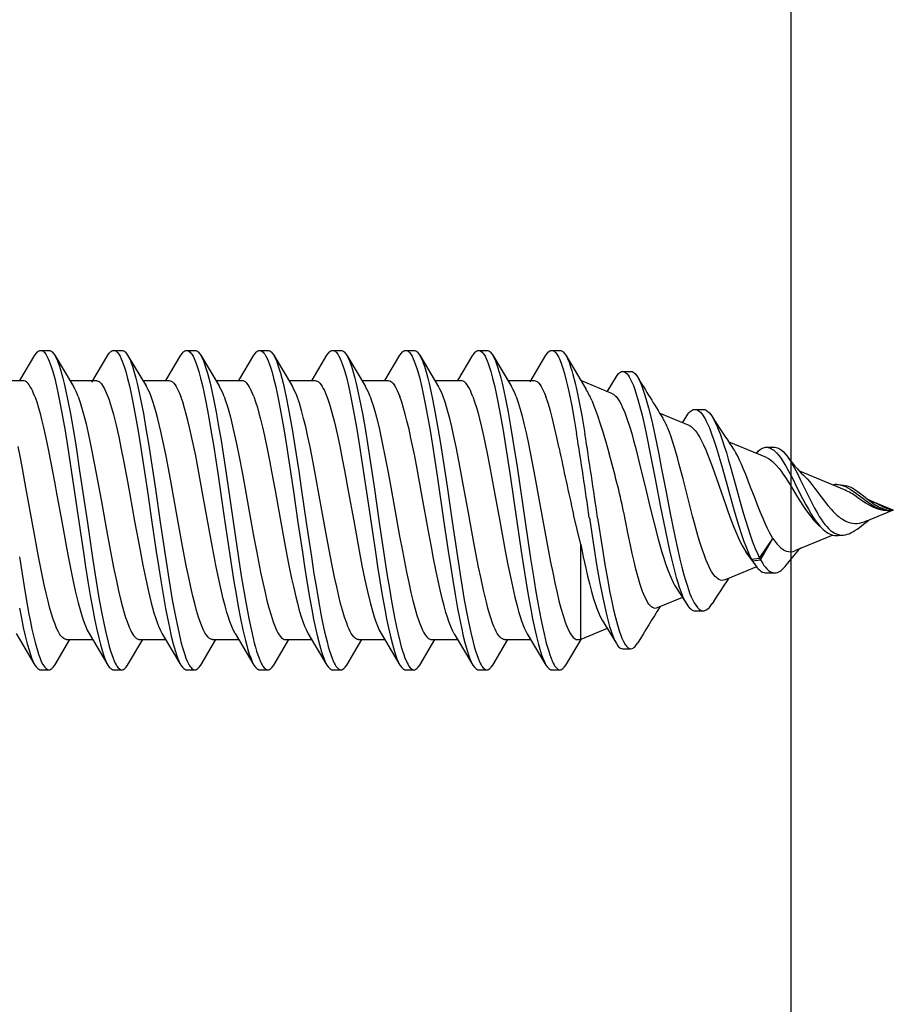
# Model space of a CAD drawing. Units: millimetres. Extents: x 144 to 3126, y -57 to 3287.
# Drawn here: x 2263 to 2279, y 716 to 734 of the extents above; entities that cross this region are included whole.
import ezdxf

# ---------------------------------------------------------------- set-up
doc = ezdxf.new("R2010")
doc.units = ezdxf.units.MM
doc.header["$LTSCALE"] = 10
doc.header["$MEASUREMENT"] = 0
doc.layers.get('0').update_dxf_attribs({"linetype": 'CONTINUOUS'})
doc.layers.add('NVELOPE_BRACKET', color=253, linetype='CONTINUOUS')
doc.layers.add('NVELOPE_FIXINGS', color=20, linetype='CONTINUOUS')

# ---------------------------------------------------------------- blocks, each defined once
blk = doc.blocks.new('90mm 6.5mm Slot Double Bracket Section View')
blk.add_line((90, -75), (90, 75))
blk = doc.blocks.new('TDA_Side')
for p, q in [((68.0119, 56.1529), (68.0337, 56.1893)), ((68.0419, 56.1962), (68.0537, 56.1962)), ((68.0619, 56.1893), (68.0887, 56.1445)), ((68.115, 56.1509), (68.138, 56.1893)), ((68.1462, 56.1962), (68.158, 56.1962)), ((68.1662, 56.1893), (68.1932, 56.1443)), ((68.2206, 56.1529), (68.2424, 56.1893)), ((68.2506, 56.1962), (68.2624, 56.1962)), ((68.2706, 56.1893), (68.2976, 56.1443)), ((68.3249, 56.1529), (68.3467, 56.1893)), ((68.3549, 56.1962), (68.3667, 56.1962)), ((68.3749, 56.1893), (68.4019, 56.1443)), ((68.4297, 56.1536), (68.451, 56.1893)), ((68.4592, 56.1962), (68.471, 56.1962)), ((68.4792, 56.1893), (68.5062, 56.1443)), ((68.5336, 56.1529), (68.5553, 56.1893)), ((68.5636, 56.1962), (68.5754, 56.1962)), ((68.5836, 56.1893), (68.6106, 56.1442)), ((68.6379, 56.1529), (68.6597, 56.1893)), ((68.6679, 56.1962), (68.6797, 56.1962)), ((68.6879, 56.1893), (68.7149, 56.1443)), ((68.7413, 56.1513), (68.764, 56.1893)), ((68.7722, 56.1962), (68.784, 56.1962)), ((68.7922, 56.1893), (68.8209, 56.1414)), ((68.8736, 56.1661), (68.8855, 56.1661)), ((67.9794, 56.1529), (68.0169, 56.1529)), ((68.0837, 56.1529), (68.1212, 56.1529)), ((68.1881, 56.1529), (68.2256, 56.1529)), ((68.2924, 56.1529), (68.3299, 56.1529)), ((68.3967, 56.1529), (68.4342, 56.1529)), ((68.5011, 56.1529), (68.5386, 56.1529)), ((68.6054, 56.1529), (68.6429, 56.1529)), ((68.7097, 56.1529), (68.7472, 56.1529)), ((68.8591, 56.1341), (68.8137, 56.1529)), ((68.8517, 56.1371), (68.8646, 56.1586)), ((68.9686, 56.0887), (68.9271, 56.1059)), ((68.9768, 56.1118), (68.9888, 56.1118)), ((68.959, 56.0927), (68.9652, 56.1025)), ((69.079, 56.043), (69.0256, 56.0651)), ((69.0792, 56.0576), (69.0908, 56.0576)), ((69.1909, 55.9966), (69.1278, 56.0228)), ((69.1322, 56.0177), (69.1371, 56.0127)), ((69.1798, 56.0044), (69.1823, 56.0043)), ((69.1823, 56.0043), (69.1892, 56.0036)), ((69.2236, 55.9835), (69.2256, 55.9823)), ((69.2604, 55.9678), (69.2247, 55.9826)), ((69.2604, 55.9678), (69.2247, 55.9531)), ((69.2399, 55.9753), (69.2413, 55.9748)), ((69.2557, 55.9672), (69.256, 55.9673)), ((69.256, 55.9673), (69.2604, 55.9678)), ((68.8137, 55.9185), (68.8035, 55.9617)), ((69.2247, 55.9531), (69.2187, 55.9509)), ((69.2236, 55.9522), (69.2256, 55.9534)), ((69.1526, 55.9473), (69.1582, 55.9419)), ((69.0694, 55.899), (69.0884, 55.9273)), ((69.0705, 55.8968), (69.0884, 55.9273)), ((69.174, 55.932), (69.1205, 55.9099)), ((69.1798, 55.9313), (69.1823, 55.9314)), ((69.1823, 55.9314), (69.1892, 55.9321)), ((68.8137, 55.7828), (68.8137, 55.9185)), ((69.0491, 55.9089), (69.0577, 55.8978)), ((69.0491, 55.9089), (69.0501, 55.9066)), ((69.0501, 55.9066), (69.059, 55.8952)), ((69.0501, 55.9066), (69.0514, 55.9048)), ((69.0514, 55.9048), (69.0628, 55.8894)), ((69.0577, 55.8978), (69.0694, 55.899)), ((69.0578, 55.8979), (69.059, 55.8952)), ((69.059, 55.8952), (69.0705, 55.8968)), ((69.0694, 55.899), (69.0705, 55.8968)), ((69.0647, 55.8868), (69.0199, 55.8682)), ((69.0792, 55.878), (69.0908, 55.8781)), ((68.9496, 55.8577), (68.9652, 55.8332)), ((68.959, 55.843), (68.9229, 55.828)), ((68.9768, 55.8239), (68.9888, 55.8239)), ((68.8443, 55.8106), (68.8646, 55.7771)), ((68.8516, 55.7985), (68.8137, 55.7828)), ((68.0069, 55.7912), (68.0337, 55.7464)), ((68.0619, 55.7464), (68.0837, 55.7828)), ((68.0787, 55.7828), (68.1162, 55.7828)), ((68.1112, 55.7912), (68.138, 55.7464)), ((68.1662, 55.7464), (68.188, 55.7828)), ((68.1831, 55.7828), (68.2206, 55.7828)), ((68.2156, 55.7911), (68.2424, 55.7464)), ((68.2706, 55.7464), (68.2924, 55.7828)), ((68.2874, 55.7828), (68.3249, 55.7828)), ((68.3199, 55.7912), (68.3467, 55.7464)), ((68.3749, 55.7464), (68.3967, 55.7828)), ((68.3917, 55.7828), (68.4292, 55.7828)), ((68.4242, 55.7911), (68.451, 55.7464)), ((68.4792, 55.7464), (68.501, 55.7828)), ((68.496, 55.7828), (68.5335, 55.7828)), ((68.5285, 55.7912), (68.5553, 55.7464)), ((68.5836, 55.7464), (68.6053, 55.7828)), ((68.6004, 55.7828), (68.6379, 55.7828)), ((68.6329, 55.7911), (68.6597, 55.7464)), ((68.6879, 55.7464), (68.7097, 55.7828)), ((68.7047, 55.7828), (68.7422, 55.7828)), ((68.7372, 55.7911), (68.764, 55.7464)), ((68.7922, 55.7464), (68.8141, 55.783)), ((68.809, 55.7828), (68.8137, 55.7828)), ((68.8736, 55.7696), (68.8855, 55.7696)), ((68.0419, 55.7395), (68.0537, 55.7395)), ((68.1462, 55.7395), (68.158, 55.7395)), ((68.2506, 55.7395), (68.2624, 55.7395)), ((68.3549, 55.7395), (68.3667, 55.7395)), ((68.4592, 55.7395), (68.471, 55.7395)), ((68.5636, 55.7395), (68.5754, 55.7395)), ((68.6679, 55.7395), (68.6797, 55.7395)), ((68.7722, 55.7395), (68.784, 55.7395))]:
    blk.add_line(p, q)
for points in [[(68.0117, 55.8275), (68.0144, 55.8135), (68.0171, 55.8001), (68.0199, 55.788), (68.0227, 55.7766), (68.0257, 55.766), (68.0273, 55.7612), (68.0289, 55.7568), (68.0313, 55.7511), (68.0337, 55.7464)], [(68.0114, 55.9012), (68.0152, 55.8767), (68.0181, 55.8587), (68.0211, 55.8411), (68.0251, 55.8189), (68.0273, 55.8082), (68.0294, 55.7978), (68.0317, 55.7879), (68.034, 55.7785), (68.0372, 55.7671), (68.0389, 55.762), (68.0405, 55.7572), (68.0428, 55.7516), (68.0452, 55.7469), (68.0464, 55.745), (68.0476, 55.7433), (68.0486, 55.7422), (68.0496, 55.7412), (68.051, 55.7403), (68.0524, 55.7397), (68.0537, 55.7395)], [(68.0337, 56.1893), (68.0357, 56.1922), (68.0367, 56.1934), (68.0378, 56.1944), (68.0391, 56.1954), (68.0405, 56.196), (68.0419, 56.1962)], [(68.0419, 56.1962), (68.0428, 56.1961), (68.0437, 56.1958), (68.0447, 56.1954), (68.0456, 56.1948), (68.0474, 56.1931), (68.0492, 56.1907), (68.0509, 56.1878), (68.0527, 56.1843), (68.0541, 56.1808), (68.0556, 56.177), (68.0574, 56.1717), (68.0592, 56.1658), (68.0619, 56.1559), (68.0645, 56.1452), (68.0671, 56.1337), (68.0695, 56.1217), (68.0732, 56.1018), (68.0768, 56.0811), (68.0803, 56.0596), (68.0871, 56.0154), (68.097, 55.9481), (68.103, 55.9071), (68.1061, 55.8868), (68.1094, 55.866), (68.1128, 55.8457), (68.1163, 55.8259), (68.119, 55.8122), (68.1217, 55.799), (68.1244, 55.7871), (68.1272, 55.7759), (68.1302, 55.7655), (68.1317, 55.7608), (68.1333, 55.7565), (68.1356, 55.751), (68.138, 55.7464)], [(68.0537, 56.1962), (68.0551, 56.196), (68.0565, 56.1954), (68.0579, 56.1944), (68.0589, 56.1934), (68.0599, 56.1922), (68.0619, 56.1893)], [(68.0619, 56.1893), (68.0636, 56.1861), (68.0653, 56.1824), (68.067, 56.1782), (68.0686, 56.1737), (68.0717, 56.1634), (68.0737, 56.1562), (68.0755, 56.1487), (68.078, 56.1378), (68.0804, 56.1264), (68.0844, 56.1054), (68.0882, 56.0835), (68.0919, 56.0609), (68.0976, 56.0242), (68.1013, 55.9994), (68.1086, 55.9494), (68.116, 55.8996), (68.1198, 55.8752), (68.1227, 55.8571), (68.1257, 55.8395), (68.1302, 55.8153), (68.1325, 55.8038), (68.1349, 55.7928), (68.1382, 55.7791), (68.1399, 55.7727), (68.1416, 55.7667), (68.1434, 55.7612), (68.1453, 55.7561), (68.1468, 55.7524), (68.1483, 55.7491), (68.1496, 55.7468), (68.1509, 55.7447), (68.1528, 55.7423), (68.1539, 55.7413), (68.155, 55.7405), (68.1559, 55.74), (68.1568, 55.7396), (68.158, 55.7395)], [(68.138, 56.1893), (68.14, 56.1923), (68.141, 56.1934), (68.1421, 56.1944), (68.1434, 56.1954), (68.1448, 56.196), (68.1462, 56.1962)], [(68.1462, 56.1962), (68.1471, 56.1961), (68.1481, 56.1959), (68.149, 56.1954), (68.1499, 56.1948), (68.1517, 56.1931), (68.1535, 56.1908), (68.1553, 56.1878), (68.157, 56.1843), (68.1585, 56.1809), (68.1599, 56.1771), (68.1618, 56.1717), (68.1636, 56.1658), (68.1662, 56.156), (68.1688, 56.1454), (68.1714, 56.1339), (68.1738, 56.122), (68.1776, 56.1018), (68.1812, 56.0809), (68.1846, 56.0598), (68.1913, 56.0164), (68.1945, 55.9944), (68.2009, 55.9504), (68.2071, 55.9088), (68.2102, 55.8882), (68.2135, 55.8674), (68.2169, 55.847), (68.2204, 55.8271), (68.2231, 55.8133), (68.2258, 55.7999), (68.2286, 55.7878), (68.2314, 55.7765), (68.2344, 55.7659), (68.236, 55.7611), (68.2376, 55.7567), (68.2399, 55.7511), (68.2424, 55.7464)], [(68.158, 56.1962), (68.1594, 56.196), (68.1608, 56.1954), (68.1622, 56.1944), (68.1632, 56.1934), (68.1642, 56.1923), (68.1662, 56.1893)], [(68.1662, 56.1893), (68.168, 56.1861), (68.1696, 56.1824), (68.1713, 56.1782), (68.1729, 56.1736), (68.1761, 56.1633), (68.178, 56.1562), (68.1799, 56.1486), (68.1824, 56.1378), (68.1847, 56.1264), (68.1887, 56.1059), (68.1924, 56.0846), (68.196, 56.0628), (68.2016, 56.0261), (68.2053, 56.0013), (68.2127, 55.9508), (68.2201, 55.9004), (68.224, 55.8757), (68.2269, 55.8575), (68.23, 55.8396), (68.2344, 55.8156), (68.2368, 55.8041), (68.2391, 55.7931), (68.2424, 55.7794), (68.2442, 55.773), (68.2459, 55.767), (68.2477, 55.7614), (68.2495, 55.7563), (68.2519, 55.7508), (68.2543, 55.7463), (68.2555, 55.7443), (68.2568, 55.7427), (68.258, 55.7415), (68.2592, 55.7405), (68.2608, 55.7397), (68.2624, 55.7395)], [(68.2424, 56.1893), (68.2444, 56.1923), (68.2454, 56.1935), (68.2464, 56.1944), (68.2478, 56.1954), (68.2492, 56.196), (68.2506, 56.1962)], [(68.2506, 56.1962), (68.2522, 56.1959), (68.2538, 56.1951), (68.2554, 56.1938), (68.2566, 56.1924), (68.2578, 56.1908), (68.2596, 56.1879), (68.2613, 56.1844), (68.2628, 56.181), (68.2642, 56.1772), (68.2661, 56.1718), (68.2679, 56.166), (68.2705, 56.1563), (68.273, 56.1459), (68.2756, 56.1345), (68.278, 56.1226), (68.2817, 56.1027), (68.2853, 56.082), (68.2888, 56.0609), (68.2954, 56.0175), (68.3038, 55.9605), (68.3094, 55.9224), (68.3122, 55.9034), (68.3181, 55.866), (68.3211, 55.8477), (68.3243, 55.8299), (68.3275, 55.8128), (68.3309, 55.7965), (68.3344, 55.7815), (68.3363, 55.7745), (68.3381, 55.768), (68.34, 55.762), (68.342, 55.7565), (68.3443, 55.751), (68.3467, 55.7464)], [(68.2624, 56.1962), (68.2638, 56.196), (68.2652, 56.1954), (68.2665, 56.1944), (68.2676, 56.1935), (68.2686, 56.1923), (68.2706, 56.1893)], [(68.2706, 56.1893), (68.2723, 56.1861), (68.274, 56.1825), (68.2756, 56.1784), (68.2772, 56.1738), (68.2803, 56.1636), (68.2822, 56.1566), (68.2841, 56.1491), (68.2866, 56.1383), (68.2889, 56.127), (68.2926, 56.1078), (68.2962, 56.0878), (68.2996, 56.0673), (68.3054, 56.0295), (68.3093, 56.0038), (68.3169, 55.9517), (68.3246, 55.8995), (68.3286, 55.8738), (68.3317, 55.8548), (68.3349, 55.8363), (68.3393, 55.813), (68.3416, 55.8019), (68.3439, 55.7913), (68.3471, 55.7781), (68.3488, 55.772), (68.3505, 55.7663), (68.3522, 55.761), (68.354, 55.7561), (68.3555, 55.7524), (68.357, 55.7491), (68.3583, 55.7468), (68.3596, 55.7447), (68.3615, 55.7423), (68.3626, 55.7413), (68.3637, 55.7405), (68.3646, 55.74), (68.3655, 55.7397), (68.3667, 55.7395)], [(68.3467, 56.1893), (68.3487, 56.1922), (68.3497, 56.1934), (68.3508, 56.1944), (68.3521, 56.1954), (68.3535, 56.196), (68.3549, 56.1962)], [(68.3549, 56.1962), (68.3565, 56.1959), (68.3581, 56.1951), (68.3597, 56.1938), (68.3609, 56.1924), (68.3621, 56.1908), (68.3639, 56.1879), (68.3656, 56.1845), (68.367, 56.1811), (68.3685, 56.1773), (68.3703, 56.172), (68.3721, 56.1662), (68.3748, 56.1564), (68.3774, 56.1458), (68.3799, 56.1344), (68.3823, 56.1225), (68.3862, 56.1023), (68.3898, 56.0812), (68.3933, 56.06), (68.3999, 56.0165), (68.4032, 55.9944), (68.4096, 55.9503), (68.4159, 55.9079), (68.4191, 55.887), (68.4224, 55.8661), (68.4258, 55.8456), (68.4294, 55.8258), (68.432, 55.8121), (68.4347, 55.7989), (68.4374, 55.7869), (68.4403, 55.7758), (68.4433, 55.7654), (68.4448, 55.7607), (68.4464, 55.7564), (68.4487, 55.7509), (68.451, 55.7464)], [(68.3667, 56.1962), (68.3681, 56.196), (68.3695, 56.1954), (68.3708, 56.1944), (68.3719, 56.1934), (68.3729, 56.1922), (68.3749, 56.1893)], [(68.3749, 56.1893), (68.3766, 56.1861), (68.3783, 56.1825), (68.3799, 56.1784), (68.3815, 56.1738), (68.3846, 56.1637), (68.3866, 56.1566), (68.3884, 56.1491), (68.3909, 56.1383), (68.3933, 56.1269), (68.3957, 56.1146), (68.398, 56.1018), (68.4017, 56.0807), (68.4052, 56.059), (68.4107, 56.0233), (68.4143, 55.9991), (68.4215, 55.9499), (68.4287, 55.901), (68.4325, 55.8769), (68.4354, 55.8591), (68.4383, 55.8416), (68.4429, 55.8168), (68.4453, 55.8049), (68.4477, 55.7936), (68.4511, 55.7795), (68.4528, 55.7729), (68.4546, 55.7668), (68.4564, 55.7612), (68.4583, 55.756), (68.4598, 55.7523), (68.4614, 55.749), (68.4626, 55.7467), (68.4639, 55.7447), (68.4659, 55.7422), (68.4669, 55.7412), (68.468, 55.7404), (68.4689, 55.7399), (68.4698, 55.7396), (68.471, 55.7395)], [(68.451, 56.1893), (68.453, 56.1923), (68.4541, 56.1935), (68.4551, 56.1945), (68.4565, 56.1954), (68.4578, 56.196), (68.4592, 56.1962)], [(68.4592, 56.1962), (68.4601, 56.1961), (68.461, 56.1959), (68.462, 56.1954), (68.4629, 56.1948), (68.4647, 56.1931), (68.4665, 56.1908), (68.4682, 56.1879), (68.47, 56.1844), (68.4715, 56.1809), (68.4729, 56.1771), (68.4747, 56.1717), (68.4765, 56.1658), (68.4792, 56.156), (68.4818, 56.1453), (68.4844, 56.1338), (68.4868, 56.1218), (68.4906, 56.1016), (68.4943, 56.0806), (68.4977, 56.0592), (68.5044, 56.0155), (68.5077, 55.9934), (68.5141, 55.9492), (68.5203, 55.9077), (68.5234, 55.8872), (68.5267, 55.8665), (68.5301, 55.8461), (68.5336, 55.8263), (68.5362, 55.8126), (68.5389, 55.7994), (68.5416, 55.7873), (68.5445, 55.7761), (68.5475, 55.7657), (68.549, 55.7609), (68.5506, 55.7566), (68.5529, 55.751), (68.5553, 55.7464)], [(68.471, 56.1962), (68.4724, 56.196), (68.4738, 56.1954), (68.4752, 56.1945), (68.4762, 56.1935), (68.4772, 56.1923), (68.4792, 56.1893)], [(68.4792, 56.1893), (68.4809, 56.1861), (68.4826, 56.1824), (68.4843, 56.1783), (68.4859, 56.1737), (68.4891, 56.1634), (68.491, 56.1562), (68.4929, 56.1487), (68.4953, 56.1378), (68.4977, 56.1263), (68.5016, 56.1059), (68.5054, 56.0847), (68.5089, 56.0629), (68.5147, 56.026), (68.5184, 56.0009), (68.5258, 55.9499), (68.5334, 55.899), (68.5373, 55.874), (68.5403, 55.8556), (68.5433, 55.8376), (68.5477, 55.8141), (68.55, 55.8029), (68.5523, 55.7922), (68.5556, 55.7788), (68.5573, 55.7725), (68.559, 55.7667), (68.5607, 55.7613), (68.5625, 55.7563), (68.5641, 55.7526), (68.5656, 55.7493), (68.5669, 55.7469), (68.5682, 55.7448), (68.5701, 55.7423), (68.5712, 55.7413), (68.5723, 55.7405), (68.5732, 55.74), (68.5741, 55.7397), (68.5754, 55.7395)], [(68.5553, 56.1893), (68.5574, 56.1922), (68.5584, 56.1934), (68.5594, 56.1944), (68.5608, 56.1954), (68.5622, 56.196), (68.5636, 56.1962)], [(68.5636, 56.1962), (68.5645, 56.1961), (68.5654, 56.1958), (68.5663, 56.1954), (68.5672, 56.1948), (68.569, 56.1931), (68.5708, 56.1907), (68.5726, 56.1878), (68.5743, 56.1843), (68.5758, 56.1809), (68.5773, 56.1771), (68.5791, 56.1717), (68.5809, 56.1659), (68.5836, 56.1561), (68.5861, 56.1456), (68.5886, 56.1341), (68.5911, 56.1222), (68.5948, 56.1023), (68.5984, 56.0816), (68.6019, 56.0605), (68.6085, 56.017), (68.6182, 55.9508), (68.6243, 55.9092), (68.6275, 55.8886), (68.6308, 55.8678), (68.6342, 55.8473), (68.6377, 55.8273), (68.6404, 55.8134), (68.6431, 55.8), (68.6459, 55.7878), (68.6487, 55.7765), (68.6518, 55.7659), (68.6533, 55.7611), (68.6549, 55.7567), (68.6573, 55.751), (68.6597, 55.7464)], [(68.5754, 56.1962), (68.5768, 56.196), (68.5781, 56.1954), (68.5795, 56.1944), (68.5805, 56.1934), (68.5816, 56.1922), (68.5836, 56.1893)], [(68.5836, 56.1893), (68.5853, 56.1861), (68.587, 56.1824), (68.5886, 56.1782), (68.5903, 56.1737), (68.5934, 56.1634), (68.5953, 56.1563), (68.5972, 56.1488), (68.5996, 56.1379), (68.602, 56.1266), (68.6059, 56.1062), (68.6097, 56.0849), (68.6133, 56.063), (68.6189, 56.0265), (68.6226, 56.0017), (68.6299, 55.9513), (68.6374, 55.9009), (68.6413, 55.876), (68.6443, 55.8576), (68.6473, 55.8395), (68.6518, 55.8153), (68.6541, 55.8038), (68.6565, 55.7928), (68.6598, 55.7791), (68.6615, 55.7728), (68.6633, 55.7668), (68.6651, 55.7613), (68.6669, 55.7563), (68.6684, 55.7525), (68.67, 55.7492), (68.6713, 55.7468), (68.6725, 55.7448), (68.6745, 55.7423), (68.6756, 55.7412), (68.6766, 55.7404), (68.6775, 55.74), (68.6785, 55.7396), (68.6797, 55.7395)], [(68.6597, 56.1893), (68.6617, 56.1923), (68.6627, 56.1935), (68.6638, 56.1944), (68.6651, 56.1954), (68.6665, 56.196), (68.6679, 56.1962)], [(68.6679, 56.1962), (68.6695, 56.1959), (68.6711, 56.1951), (68.6727, 56.1938), (68.6739, 56.1924), (68.6751, 56.1908), (68.6769, 56.1879), (68.6786, 56.1844), (68.6801, 56.181), (68.6815, 56.1773), (68.6833, 56.1719), (68.6851, 56.1661), (68.6878, 56.1564), (68.6903, 56.146), (68.6929, 56.1346), (68.6953, 56.1227), (68.6991, 56.1025), (68.7028, 56.0814), (68.7062, 56.0604), (68.7128, 56.0174), (68.7224, 55.9517), (68.7287, 55.9089), (68.7319, 55.8878), (68.7353, 55.8668), (68.7387, 55.8462), (68.7423, 55.8263), (68.7449, 55.8125), (68.7476, 55.7993), (68.7504, 55.7872), (68.7532, 55.7759), (68.7562, 55.7655), (68.7578, 55.7608), (68.7594, 55.7564), (68.7617, 55.7509), (68.764, 55.7464)], [(68.6797, 56.1962), (68.6811, 56.196), (68.6825, 56.1954), (68.6838, 56.1944), (68.6849, 56.1935), (68.6859, 56.1923), (68.6879, 56.1893)], [(68.6879, 56.1893), (68.6896, 56.1862), (68.6913, 56.1825), (68.6929, 56.1784), (68.6945, 56.1739), (68.6976, 56.1637), (68.6995, 56.1567), (68.7014, 56.1492), (68.7038, 56.1384), (68.7062, 56.1271), (68.7099, 56.1079), (68.7135, 56.088), (68.7169, 56.0675), (68.7228, 56.0295), (68.7266, 56.0036), (68.7343, 55.9511), (68.7421, 55.8987), (68.7461, 55.873), (68.7492, 55.854), (68.7524, 55.8354), (68.7568, 55.8123), (68.759, 55.8013), (68.7613, 55.7908), (68.7645, 55.7778), (68.7679, 55.7661), (68.7696, 55.7608), (68.7713, 55.756), (68.7728, 55.7523), (68.7744, 55.7491), (68.7757, 55.7467), (68.7769, 55.7447), (68.7789, 55.7423), (68.7799, 55.7412), (68.781, 55.7404), (68.7819, 55.74), (68.7828, 55.7397), (68.784, 55.7395)], [(68.764, 56.1893), (68.766, 56.1922), (68.7671, 56.1934), (68.7681, 56.1944), (68.7695, 56.1954), (68.7708, 56.196), (68.7722, 56.1962)], [(68.7722, 56.1962), (68.7731, 56.1961), (68.774, 56.1959), (68.775, 56.1954), (68.7759, 56.1948), (68.7778, 56.193), (68.7791, 56.1914), (68.7803, 56.1894), (68.7817, 56.1869), (68.7832, 56.1839), (68.7857, 56.1777), (68.7881, 56.1706), (68.7903, 56.1631), (68.7925, 56.155), (68.7948, 56.1453), (68.7971, 56.1351), (68.8008, 56.1167), (68.8044, 56.0974), (68.8078, 56.0773)], [(68.784, 56.1962), (68.7854, 56.196), (68.7868, 56.1954), (68.7882, 56.1944), (68.7892, 56.1934), (68.7902, 56.1923), (68.7922, 56.1893)], [(68.7922, 56.1893), (68.7946, 56.1847), (68.797, 56.1791), (68.7992, 56.1727), (68.8009, 56.1674), (68.8025, 56.1617), (68.8056, 56.1495), (68.8081, 56.1386), (68.8106, 56.1271), (68.8129, 56.1152), (68.8152, 56.1029), (68.8196, 56.0773)], [(68.8646, 56.1586), (68.8668, 56.1618), (68.8679, 56.1631), (68.869, 56.1641), (68.8705, 56.1652), (68.8721, 56.1659), (68.8736, 56.1661)], [(68.8736, 56.1661), (68.8747, 56.166), (68.8757, 56.1657), (68.8768, 56.1652), (68.8778, 56.1645), (68.8799, 56.1625), (68.8815, 56.1606), (68.883, 56.1583), (68.8845, 56.1556), (68.886, 56.1526), (68.8889, 56.1458), (68.891, 56.14), (68.8931, 56.1337), (68.8954, 56.1257), (68.8978, 56.1173), (68.9013, 56.1034), (68.9047, 56.0887), (68.9077, 56.0748), (68.9136, 56.0461), (68.9196, 56.0151), (68.9278, 55.9722), (68.9319, 55.9515), (68.9376, 55.9237), (68.9406, 55.9101), (68.9433, 55.8983), (68.9461, 55.8868), (68.9502, 55.8717), (68.9523, 55.8645), (68.9546, 55.8576), (68.9577, 55.8489), (68.9593, 55.8448), (68.961, 55.841), (68.9628, 55.8374), (68.9652, 55.8332)], [(68.8855, 56.1661), (68.8871, 56.1658), (68.8887, 56.1652), (68.8902, 56.164), (68.8914, 56.1629), (68.8926, 56.1615), (68.8949, 56.1582)], [(68.0335, 56.1302), (68.0317, 56.1347), (68.03, 56.1387), (68.0286, 56.1416), (68.0271, 56.1442), (68.0255, 56.1468), (68.0238, 56.1489), (68.0226, 56.1501), (68.0215, 56.1511), (68.02, 56.1521), (68.0184, 56.1527), (68.0169, 56.1529)], [(68.1212, 56.1529), (68.1222, 56.1528), (68.1232, 56.1525), (68.1242, 56.1521), (68.1253, 56.1515), (68.1273, 56.1498), (68.1287, 56.1482), (68.1302, 56.1461), (68.1317, 56.1437), (68.1332, 56.141), (68.1361, 56.1345), (68.1378, 56.1302)], [(68.2256, 56.1529), (68.2271, 56.1527), (68.2286, 56.1521), (68.2301, 56.1512), (68.2312, 56.1502), (68.2323, 56.1491), (68.234, 56.147), (68.2356, 56.1444), (68.2371, 56.1418), (68.2386, 56.1388), (68.2404, 56.1348), (68.2422, 56.1302)], [(68.3465, 56.1302), (68.3447, 56.1347), (68.3429, 56.1387), (68.3415, 56.1418), (68.34, 56.1444), (68.3383, 56.147), (68.3366, 56.1491), (68.3355, 56.1502), (68.3344, 56.1512), (68.3329, 56.1521), (68.3314, 56.1527), (68.3299, 56.1529)], [(68.4342, 56.1529), (68.4357, 56.1527), (68.4372, 56.1521), (68.4387, 56.1512), (68.4398, 56.1502), (68.4409, 56.1491), (68.4426, 56.147), (68.4443, 56.1445), (68.4458, 56.1418), (68.4473, 56.1388), (68.449, 56.1348), (68.4508, 56.1302)], [(68.5386, 56.1529), (68.5401, 56.1527), (68.5416, 56.1521), (68.5431, 56.1511), (68.5442, 56.1502), (68.5453, 56.1491), (68.547, 56.1469), (68.5486, 56.1444), (68.5501, 56.1417), (68.5516, 56.1387), (68.5534, 56.1347), (68.5552, 56.1302)], [(68.6595, 56.1302), (68.6577, 56.1347), (68.656, 56.1387), (68.6545, 56.1417), (68.653, 56.1444), (68.6513, 56.1469), (68.6497, 56.1491), (68.6485, 56.1502), (68.6474, 56.1512), (68.6459, 56.1521), (68.6444, 56.1527), (68.6429, 56.1529)], [(68.7472, 56.1529), (68.7487, 56.1527), (68.7502, 56.1521), (68.7517, 56.1512), (68.7528, 56.1502), (68.7539, 56.1491), (68.7556, 56.147), (68.7572, 56.1445), (68.7587, 56.1418), (68.7602, 56.1388), (68.762, 56.1348), (68.7638, 56.1302)], [(68.8949, 56.1582), (68.8963, 56.1557), (68.8977, 56.1529), (68.9004, 56.1466), (68.9031, 56.1393), (68.905, 56.1334), (68.9069, 56.1272), (68.9105, 56.1139), (68.9151, 56.0952), (68.9194, 56.0754), (68.9251, 56.048), (68.9287, 56.0293), (68.9361, 55.9912), (68.9415, 55.963), (68.9443, 55.949), (68.9486, 55.9281), (68.9519, 55.9127), (68.9554, 55.8976), (68.9582, 55.8864), (68.9611, 55.8755), (68.9633, 55.8679), (68.9656, 55.8605), (68.9677, 55.8542), (68.9698, 55.8483), (68.9717, 55.8439), (68.9735, 55.8398), (68.9757, 55.8355), (68.978, 55.8318), (68.9806, 55.8285), (68.9819, 55.8271), (68.9832, 55.826), (68.9851, 55.8248), (68.9869, 55.8241), (68.9888, 55.8239)], [(68.8591, 56.1341), (68.8603, 56.1335), (68.8616, 56.1326), (68.8629, 56.1314), (68.8643, 56.1301), (68.8669, 56.1267), (68.8695, 56.1225), (68.8713, 56.1192), (68.873, 56.1156), (68.8765, 56.1074)], [(68.0787, 55.7828), (68.0777, 55.7829), (68.0768, 55.7831), (68.0748, 55.7841), (68.0729, 55.7856), (68.0716, 55.7871), (68.0703, 55.7888), (68.0688, 55.791), (68.0673, 55.7936), (68.0646, 55.7992), (68.0624, 55.8048), (68.0598, 55.8121), (68.0571, 55.8208), (68.0547, 55.8293), (68.0525, 55.8377), (68.0497, 55.8491), (68.047, 55.8612), (68.0416, 55.8871), (68.0383, 55.9037), (68.0319, 55.9381), (68.0263, 55.9694), (68.0207, 56.0003), (68.0157, 56.0271), (68.0133, 56.04), (68.0095, 56.0589)], [(68.0335, 56.1302), (68.0362, 56.1227), (68.0388, 56.1142), (68.041, 56.1061), (68.0433, 56.0975), (68.0461, 56.0857), (68.0489, 56.0732), (68.0528, 56.0548), (68.0566, 56.0355), (68.0618, 56.008), (68.0652, 55.9892), (68.072, 55.9513), (68.0788, 55.9144), (68.0822, 55.8965), (68.0874, 55.8706), (68.0914, 55.8524), (68.0955, 55.8355), (68.0993, 55.8217), (68.1012, 55.8153), (68.1032, 55.8095), (68.1058, 55.8024), (68.1085, 55.7962), (68.1112, 55.7912)], [(68.0953, 56.1302), (68.0983, 56.1216), (68.1013, 56.1118), (68.104, 56.1018), (68.1067, 56.0912), (68.1097, 56.078), (68.1127, 56.0641), (68.1157, 56.0498), (68.1214, 56.0202), (68.1283, 55.9823), (68.1375, 55.9313), (68.1422, 55.9063), (68.1461, 55.886), (68.1501, 55.8667), (68.1533, 55.8522), (68.1566, 55.8385), (68.1589, 55.8294), (68.1613, 55.8209), (68.1633, 55.8144), (68.1654, 55.8084), (68.1684, 55.8005), (68.1701, 55.7968), (68.1717, 55.7935), (68.1732, 55.7909), (68.1747, 55.7887), (68.1767, 55.7861), (68.1788, 55.7843), (68.1799, 55.7836), (68.181, 55.7832), (68.182, 55.7829), (68.1831, 55.7828)], [(68.1378, 56.1302), (68.1396, 56.1254), (68.1413, 56.1201), (68.1436, 56.1126), (68.1458, 56.1045), (68.1496, 56.0892), (68.1534, 56.0728), (68.1571, 56.055), (68.1608, 56.0365), (68.166, 56.0089), (68.1694, 55.9901), (68.1762, 55.9521), (68.184, 55.9099), (68.188, 55.8891), (68.1921, 55.8691), (68.1959, 55.8517), (68.1998, 55.8355), (68.2038, 55.8211), (68.2058, 55.8145), (68.2079, 55.8085), (68.2104, 55.8017), (68.213, 55.7959), (68.2156, 55.7911)], [(68.2874, 55.7828), (68.2864, 55.7829), (68.2854, 55.7831), (68.2843, 55.7836), (68.2833, 55.7842), (68.2812, 55.786), (68.2792, 55.7884), (68.2779, 55.7903), (68.2766, 55.7924), (68.275, 55.7954), (68.2735, 55.7988), (68.2706, 55.8059), (68.2676, 55.8147), (68.2647, 55.8245), (68.262, 55.8342), (68.2594, 55.8447), (68.2564, 55.8579), (68.2534, 55.8717), (68.2504, 55.8863), (68.2474, 55.9012), (68.2436, 55.9215), (68.236, 55.9637), (68.2272, 56.0122), (68.221, 56.045), (68.2178, 56.0606), (68.2136, 56.0801), (68.2092, 56.0983), (68.2069, 56.1072), (68.2045, 56.1156), (68.2021, 56.1233), (68.1997, 56.1302)], [(68.3199, 55.7912), (68.3179, 55.7948), (68.3159, 55.7991), (68.314, 55.8036), (68.3122, 55.8085), (68.3101, 55.8148), (68.308, 55.8215), (68.3054, 55.831), (68.3028, 55.8412), (68.2998, 55.8537), (68.2969, 55.8668), (68.2924, 55.8889), (68.2879, 55.9122), (68.2831, 55.9377), (68.2738, 55.9896), (68.2669, 56.027), (68.2634, 56.0453), (68.258, 56.0712), (68.2552, 56.084), (68.2523, 56.096), (68.25, 56.1051), (68.2476, 56.1136), (68.2449, 56.1224), (68.2422, 56.1302)], [(68.304, 56.1302), (68.3062, 56.1241), (68.3083, 56.1174), (68.3107, 56.1093), (68.313, 56.1007), (68.3171, 56.0835), (68.3212, 56.0649), (68.3255, 56.0438), (68.3297, 56.0219), (68.3326, 56.0061), (68.3384, 55.9741), (68.3462, 55.931), (68.3502, 55.9097), (68.3561, 55.8792), (68.3593, 55.8643), (68.3625, 55.85), (68.3652, 55.8387), (68.368, 55.8282), (68.3711, 55.8175), (68.3742, 55.808), (68.376, 55.8032), (68.3778, 55.7988), (68.3794, 55.7954), (68.381, 55.7923), (68.3828, 55.7895), (68.3846, 55.7871), (68.3858, 55.7858), (68.387, 55.7847), (68.3885, 55.7837), (68.3901, 55.783), (68.3917, 55.7828)], [(68.3465, 56.1302), (68.3491, 56.1227), (68.3517, 56.1143), (68.3539, 56.1064), (68.3561, 56.098), (68.359, 56.0863), (68.3618, 56.074), (68.3656, 56.0556), (68.3694, 56.0365), (68.372, 56.0231), (68.377, 55.9958), (68.3809, 55.9742), (68.3895, 55.9267), (68.3939, 55.9033), (68.3972, 55.8864), (68.4005, 55.8702), (68.4035, 55.8566), (68.4065, 55.8437), (68.4088, 55.8346), (68.411, 55.8261), (68.4138, 55.8168), (68.4165, 55.8084), (68.4191, 55.8017), (68.4216, 55.796), (68.4242, 55.7911)], [(68.496, 55.7828), (68.4945, 55.783), (68.493, 55.7836), (68.4915, 55.7846), (68.4903, 55.7855), (68.4892, 55.7867), (68.4875, 55.7889), (68.4858, 55.7915), (68.4843, 55.7943), (68.4827, 55.7975), (68.4809, 55.8016), (68.4792, 55.8061), (68.4762, 55.8149), (68.4733, 55.8247), (68.4706, 55.8344), (68.4681, 55.8448), (68.465, 55.8581), (68.462, 55.872), (68.4581, 55.8911), (68.4543, 55.9109), (68.4496, 55.9364), (68.4401, 55.9886), (68.4357, 56.0127), (68.4314, 56.0357), (68.427, 56.0581), (68.4239, 56.0728), (68.4207, 56.0868), (68.4177, 56.0989), (68.4147, 56.1101), (68.4116, 56.1208), (68.4083, 56.1302)], [(68.4508, 56.1302), (68.4527, 56.1251), (68.4545, 56.1195), (68.4581, 56.1073), (68.4616, 56.0936), (68.4654, 56.0769), (68.4693, 56.0591), (68.4734, 56.0385), (68.4761, 56.0244), (68.4814, 55.9955), (68.4892, 55.9524), (68.497, 55.9098), (68.5011, 55.8886), (68.5053, 55.8682), (68.509, 55.8513), (68.5128, 55.8357), (68.5166, 55.8217), (68.5185, 55.8154), (68.5205, 55.8095), (68.5231, 55.8024), (68.5258, 55.7963), (68.5285, 55.7912)], [(68.5126, 56.1302), (68.5148, 56.124), (68.517, 56.1172), (68.5193, 56.1092), (68.5217, 56.1005), (68.5259, 56.083), (68.5301, 56.0641), (68.5343, 56.0432), (68.5385, 56.0215), (68.5414, 56.0058), (68.5471, 55.9739), (68.5549, 55.9308), (68.5588, 55.9097), (68.5648, 55.8792), (68.5679, 55.8643), (68.5711, 55.8501), (68.5738, 55.8388), (68.5766, 55.8283), (68.5797, 55.8176), (68.5828, 55.8081), (68.586, 55.7999), (68.5876, 55.7963), (68.5892, 55.7932), (68.5914, 55.7896), (68.5936, 55.7867), (68.5947, 55.7855), (68.5958, 55.7846), (68.5973, 55.7836), (68.5988, 55.783), (68.6004, 55.7828)], [(68.6329, 55.7911), (68.6308, 55.7948), (68.6288, 55.7991), (68.627, 55.8036), (68.6252, 55.8085), (68.6231, 55.8147), (68.621, 55.8215), (68.6183, 55.8311), (68.6157, 55.8413), (68.6128, 55.8537), (68.6099, 55.8668), (68.6066, 55.8825), (68.6034, 55.8987), (68.6002, 55.9154), (68.5957, 55.9399), (68.5868, 55.9896), (68.5799, 56.0269), (68.5765, 56.0448), (68.5711, 56.0708), (68.5683, 56.0835), (68.5654, 56.0956), (68.563, 56.1048), (68.5606, 56.1134), (68.5579, 56.1223), (68.5552, 56.1302)], [(68.7047, 55.7828), (68.7032, 55.783), (68.7017, 55.7836), (68.7001, 55.7846), (68.699, 55.7855), (68.6979, 55.7867), (68.6962, 55.7889), (68.6945, 55.7915), (68.6929, 55.7944), (68.6914, 55.7975), (68.6896, 55.8016), (68.6878, 55.8062), (68.6856, 55.8125), (68.6835, 55.8194), (68.6811, 55.8276), (68.6788, 55.8364), (68.6747, 55.8534), (68.6707, 55.8718), (68.6677, 55.8862), (68.6619, 55.9163), (68.659, 55.9318), (68.6532, 55.9639), (68.6454, 56.0074), (68.6415, 56.0284), (68.6356, 56.0582), (68.6325, 56.073), (68.6293, 56.087), (68.6264, 56.099), (68.6234, 56.1101), (68.6202, 56.1208), (68.617, 56.1302)], [(68.6595, 56.1302), (68.6621, 56.1227), (68.6647, 56.1143), (68.6669, 56.1064), (68.6691, 56.0981), (68.672, 56.0863), (68.6748, 56.0739), (68.68, 56.0487), (68.6834, 56.0314), (68.6901, 55.9952), (68.6979, 55.9521), (68.7057, 55.9095), (68.7096, 55.8894), (68.7136, 55.87), (68.7165, 55.8565), (68.7195, 55.8436), (68.7222, 55.8328), (68.725, 55.8227), (68.7271, 55.8158), (68.7292, 55.8094), (68.7311, 55.8042), (68.7331, 55.7994), (68.7351, 55.795), (68.7372, 55.7911)], [(68.7213, 56.1302), (68.7243, 56.1216), (68.7272, 56.1119), (68.7299, 56.1021), (68.7325, 56.0916), (68.7356, 56.0785), (68.7385, 56.0648), (68.7415, 56.0504), (68.7444, 56.0356), (68.7483, 56.0152), (68.7559, 55.9733), (68.7647, 55.9246), (68.7706, 55.8936), (68.7736, 55.8787), (68.7767, 55.8638), (68.7799, 55.8497), (68.7826, 55.8383), (68.7854, 55.8277), (68.7885, 55.8171), (68.7916, 55.8076), (68.7935, 55.8028), (68.7953, 55.7985), (68.7969, 55.7951), (68.7985, 55.7921), (68.8002, 55.7893), (68.802, 55.787), (68.8031, 55.7857), (68.8043, 55.7847), (68.8059, 55.7836), (68.8074, 55.783), (68.809, 55.7828)], [(68.7828, 56.0566), (68.7796, 56.0715), (68.7764, 56.0858), (68.7734, 56.0982), (68.7704, 56.1097), (68.7671, 56.1206), (68.7638, 56.1302)], [(68.8294, 56.1245), (68.8336, 56.1143), (68.8377, 56.1029), (68.8412, 56.0924), (68.8448, 56.0812), (68.8495, 56.0653), (68.8543, 56.0485)], [(68.8765, 56.1074), (68.8801, 56.0974), (68.8838, 56.0862), (68.8865, 56.0771), (68.8892, 56.0674), (68.8923, 56.056), (68.8984, 56.0318), (68.9057, 56.0017), (68.913, 55.9712), (68.9181, 55.9507), (68.9244, 55.9264), (68.9297, 55.9077), (68.9323, 55.899), (68.935, 55.891), (68.9386, 55.8808), (68.9423, 55.8718), (68.946, 55.8641), (68.9478, 55.8607), (68.9496, 55.8577)], [(68.9652, 56.1025), (68.9667, 56.1048), (68.9682, 56.1067), (68.9697, 56.1084), (68.9713, 56.1097), (68.9729, 56.1108), (68.9745, 56.1115), (68.9757, 56.1117), (68.9768, 56.1118)], [(68.9768, 56.1118), (68.9779, 56.1118), (68.979, 56.1115), (68.9812, 56.1106), (68.9834, 56.109), (68.9849, 56.1076), (68.9864, 56.1059), (68.988, 56.1037), (68.9897, 56.1012), (68.9914, 56.0982), (68.9931, 56.095), (68.9953, 56.0904), (68.9975, 56.0854), (69.0008, 56.0768), (69.0041, 56.0676), (69.0078, 56.0564), (69.0113, 56.0448), (69.0154, 56.0307), (69.0235, 56.0015), (69.0317, 55.9719), (69.0359, 55.9572), (69.0396, 55.945), (69.0435, 55.9331), (69.0465, 55.9245), (69.0496, 55.9162), (69.0535, 55.9067), (69.0556, 55.9022), (69.0577, 55.8978)], [(68.9888, 56.1118), (68.9899, 56.1118), (68.991, 56.1115), (68.9932, 56.1106), (68.9954, 56.109), (68.9975, 56.1069), (68.9995, 56.1044), (69.0014, 56.1016)], [(69.0014, 56.1016), (69.0046, 56.0961), (69.0076, 56.0897), (69.0103, 56.0835), (69.0129, 56.0768), (69.0159, 56.0682), (69.0189, 56.0593), (69.0218, 56.05), (69.0246, 56.0405), (69.0283, 56.0277), (69.0355, 56.0019), (69.0427, 55.9759), (69.0465, 55.9627), (69.0525, 55.9429), (69.0559, 55.9325), (69.0594, 55.9224), (69.0632, 55.9127), (69.0662, 55.9057), (69.0694, 55.899)], [(69.0199, 55.8682), (69.0178, 55.8676), (69.0156, 55.8674), (69.0134, 55.8678), (69.0112, 55.8687), (69.009, 55.8701), (69.0076, 55.8713), (69.0063, 55.8726), (69.0035, 55.876), (69.0008, 55.8801), (68.9989, 55.8836), (68.9969, 55.8875), (68.9948, 55.8921), (68.9926, 55.8972), (68.9899, 55.9044), (68.9872, 55.9122), (68.9844, 55.9206), (68.9817, 55.9296), (68.9762, 55.949), (68.9735, 55.9592), (68.9681, 55.9803), (68.96, 56.0123), (68.9546, 56.033), (68.9518, 56.0431), (68.9473, 56.0587), (68.9428, 56.0728), (68.9405, 56.0792), (68.9382, 56.085)], [(68.9686, 56.0887), (68.97, 56.0881), (68.9713, 56.0872), (68.9729, 56.0861), (68.9744, 56.0847), (68.9773, 56.0815), (68.9795, 56.0786), (68.9816, 56.0754), (68.9838, 56.0717), (68.986, 56.0676)], [(68.986, 56.0676), (68.9892, 56.0611), (68.9924, 56.054), (68.9965, 56.0439), (69.0007, 56.0329), (69.0049, 56.0212), (69.0144, 55.9938), (69.0209, 55.9748), (69.0239, 55.9664), (69.0282, 55.9546), (69.0324, 55.9435), (69.0366, 55.9335), (69.0407, 55.9244), (69.0449, 55.9161), (69.0491, 55.9089)], [(69.0884, 55.9273), (69.0859, 55.9314), (69.0835, 55.9359), (69.0806, 55.9416), (69.0777, 55.9477), (69.0742, 55.9557), (69.0706, 55.9642), (69.0659, 55.9761), (69.0628, 55.9842), (69.0565, 56.0008), (69.0495, 56.0189), (69.046, 56.0275), (69.0434, 56.0336), (69.0408, 56.0393), (69.0382, 56.0447), (69.0356, 56.0496)], [(69.0647, 56.0489), (69.0675, 56.0519), (69.0703, 56.0544), (69.0718, 56.0554), (69.0734, 56.0563), (69.0748, 56.0569), (69.0763, 56.0573), (69.0777, 56.0576), (69.0792, 56.0576)], [(69.0792, 56.0576), (69.0816, 56.0574), (69.084, 56.0567), (69.0863, 56.0556), (69.088, 56.0545), (69.0896, 56.0534), (69.0915, 56.0517), (69.0934, 56.0498), (69.0969, 56.0458), (69.1, 56.0416), (69.1031, 56.037), (69.1064, 56.0315), (69.1098, 56.0256), (69.114, 56.0178), (69.1168, 56.0124), (69.1223, 56.0013), (69.1308, 55.9845), (69.1351, 55.9762), (69.139, 55.9691), (69.1431, 55.9622), (69.1463, 55.957), (69.1498, 55.952), (69.1539, 55.9467), (69.156, 55.9442), (69.1582, 55.9419)], [(69.0908, 56.0576), (69.0929, 56.0574), (69.0949, 56.0569), (69.097, 56.056), (69.0985, 56.0551), (69.1, 56.054), (69.1031, 56.0514), (69.1059, 56.0484), (69.1086, 56.0449)], [(69.079, 56.043), (69.082, 56.0415), (69.0849, 56.0396), (69.088, 56.0371), (69.0902, 56.035), (69.0925, 56.0326), (69.0972, 56.0272)], [(69.1086, 56.0449), (69.1121, 56.04), (69.1155, 56.0345), (69.1192, 56.0279), (69.1229, 56.021), (69.1275, 56.0118), (69.1368, 55.9926), (69.1439, 55.9783), (69.1478, 55.9707), (69.152, 55.9633), (69.1546, 55.9589), (69.1573, 55.9547), (69.1599, 55.9509), (69.1626, 55.9474), (69.1652, 55.9444), (69.1678, 55.9415), (69.1707, 55.9389), (69.1737, 55.9366)], [(69.0972, 56.0272), (69.1, 56.0235), (69.1027, 56.0197), (69.1063, 56.0145), (69.113, 56.0039), (69.1237, 55.9865), (69.1312, 55.9745), (69.135, 55.9688), (69.1409, 55.9606), (69.1439, 55.9568), (69.147, 55.9532), (69.1498, 55.9501), (69.1526, 55.9473)], [(69.1371, 56.0127), (69.1405, 56.0088), (69.1439, 56.0046), (69.1484, 55.9988), (69.1574, 55.9867), (69.1637, 55.9785), (69.1668, 55.9746), (69.1715, 55.969), (69.1747, 55.9656), (69.1779, 55.9625), (69.1804, 55.9602), (69.1829, 55.9581)], [(69.1823, 56.0043), (69.1857, 56.0037), (69.189, 56.0027), (69.1922, 56.0014), (69.1954, 55.9998), (69.1988, 55.9979), (69.2022, 55.9956), (69.2071, 55.9921), (69.2103, 55.9896), (69.2167, 55.9847), (69.2217, 55.9809), (69.2282, 55.9763), (69.2322, 55.9738), (69.2361, 55.9717), (69.24, 55.97), (69.2441, 55.9686), (69.2482, 55.9676), (69.2521, 55.9672), (69.256, 55.9673)], [(69.1892, 56.0036), (69.1919, 56.0032), (69.1947, 56.0025), (69.1973, 56.0016), (69.1998, 56.0005), (69.2027, 55.999), (69.2056, 55.9972), (69.2089, 55.995), (69.2122, 55.9926), (69.2179, 55.9881), (69.2236, 55.9835)], [(69.2081, 55.9868), (69.2145, 55.9825), (69.2209, 55.9784), (69.2273, 55.9746), (69.2321, 55.9721), (69.2369, 55.9701), (69.2416, 55.9686), (69.2464, 55.9676), (69.2511, 55.9671), (69.2559, 55.9673)], [(69.2236, 55.9835), (69.2288, 55.9795), (69.2315, 55.9775), (69.2355, 55.9748), (69.2392, 55.9727), (69.2428, 55.9709), (69.2462, 55.9696), (69.2497, 55.9686), (69.2531, 55.9679), (69.2567, 55.9677), (69.2603, 55.9678)], [(68.9229, 55.828), (68.9214, 55.8276), (68.92, 55.8274), (68.9186, 55.8276), (68.9175, 55.828), (68.9164, 55.8285), (68.9147, 55.8297), (68.9129, 55.8314), (68.9111, 55.8335), (68.9098, 55.8355), (68.9085, 55.8377), (68.9058, 55.8429), (68.904, 55.847), (68.9022, 55.8514), (68.8987, 55.8617), (68.8952, 55.8736), (68.8925, 55.8836), (68.8899, 55.8943), (68.8872, 55.9057), (68.8846, 55.9178), (68.8814, 55.933), (68.8751, 55.9651)], [(68.826, 55.9569), (68.8329, 55.912), (68.8364, 55.8901), (68.8407, 55.8658), (68.8452, 55.8423), (68.8489, 55.8251), (68.8508, 55.8169), (68.8528, 55.8091), (68.8549, 55.8016), (68.8571, 55.7947), (68.8595, 55.788), (68.862, 55.7821), (68.8633, 55.7795), (68.8646, 55.7771)], [(68.8378, 55.9569), (68.8447, 55.912), (68.8483, 55.8902), (68.8518, 55.8698), (68.8555, 55.8499), (68.858, 55.8374), (68.8607, 55.8254), (68.8634, 55.8142), (68.8662, 55.8037), (68.8693, 55.7936), (68.8709, 55.789), (68.8726, 55.7847), (68.875, 55.7798), (68.8774, 55.7756), (68.8786, 55.7739), (68.8799, 55.7725), (68.8817, 55.7709), (68.8836, 55.7699), (68.8845, 55.7697), (68.8855, 55.7696)], [(69.1892, 55.9321), (69.1919, 55.9325), (69.1947, 55.9332), (69.1973, 55.9341), (69.1998, 55.9352), (69.2027, 55.9367), (69.2056, 55.9385), (69.2089, 55.9407), (69.2122, 55.9431), (69.2179, 55.9476), (69.2236, 55.9522)], [(69.0884, 55.9273), (69.0924, 55.9217), (69.0944, 55.9192), (69.0963, 55.917), (69.099, 55.9145), (69.1017, 55.9123), (69.1043, 55.9107), (69.1075, 55.9093), (69.1108, 55.9085), (69.114, 55.9083), (69.1172, 55.9088), (69.1205, 55.9099)], [(68.8137, 55.9185), (68.8173, 55.9011), (68.8208, 55.8847), (68.8234, 55.8735), (68.826, 55.863), (68.829, 55.8514), (68.8321, 55.8409), (68.8341, 55.8345), (68.8361, 55.8286), (68.8389, 55.8216), (68.8416, 55.8156), (68.8443, 55.8106)], [(69.0705, 55.8968), (69.0738, 55.8913), (69.0755, 55.8888), (69.0772, 55.8865), (69.0796, 55.8837), (69.0821, 55.8815), (69.0847, 55.8798), (69.0867, 55.8789), (69.0888, 55.8783), (69.0908, 55.8781)], [(69.0628, 55.8894), (69.0659, 55.8855), (69.0675, 55.8838), (69.0691, 55.8823), (69.0713, 55.8806), (69.0736, 55.8793), (69.0759, 55.8785), (69.0775, 55.8781), (69.0792, 55.878)], [(69.0908, 55.8781), (69.0929, 55.8783), (69.0949, 55.8788), (69.097, 55.8797), (69.0985, 55.8806), (69.1, 55.8817), (69.1031, 55.8843), (69.1059, 55.8873), (69.1086, 55.8908)], [(68.9652, 55.8332), (68.9667, 55.8309), (68.9682, 55.829), (68.9697, 55.8273), (68.9713, 55.826), (68.9729, 55.8249), (68.9745, 55.8242), (68.9757, 55.8239), (68.9768, 55.8239)], [(68.9888, 55.8239), (68.9899, 55.8239), (68.991, 55.8242), (68.9932, 55.8251), (68.9954, 55.8267), (68.9975, 55.8288), (68.9995, 55.8313), (69.0014, 55.8341)], [(68.8646, 55.7771), (68.8668, 55.7739), (68.8679, 55.7726), (68.869, 55.7716), (68.8705, 55.7705), (68.8721, 55.7698), (68.8736, 55.7696)], [(68.8855, 55.7696), (68.8871, 55.7698), (68.8887, 55.7705), (68.8902, 55.7717), (68.8914, 55.7728), (68.8926, 55.7742), (68.8949, 55.7775)], [(68.0337, 55.7464), (68.0357, 55.7435), (68.0367, 55.7423), (68.0378, 55.7413), (68.0391, 55.7403), (68.0405, 55.7397), (68.0419, 55.7395)], [(68.0537, 55.7395), (68.0551, 55.7397), (68.0565, 55.7403), (68.0579, 55.7413), (68.0589, 55.7423), (68.0599, 55.7434), (68.0619, 55.7464)], [(68.138, 55.7464), (68.14, 55.7434), (68.141, 55.7422), (68.1421, 55.7413), (68.1434, 55.7403), (68.1448, 55.7397), (68.1462, 55.7395)], [(68.158, 55.7395), (68.1594, 55.7397), (68.1608, 55.7403), (68.1622, 55.7413), (68.1632, 55.7422), (68.1642, 55.7434), (68.1662, 55.7464)], [(68.2424, 55.7464), (68.2444, 55.7434), (68.2454, 55.7422), (68.2464, 55.7413), (68.2478, 55.7403), (68.2492, 55.7397), (68.2506, 55.7395)], [(68.2624, 55.7395), (68.2638, 55.7397), (68.2652, 55.7403), (68.2665, 55.7413), (68.2676, 55.7422), (68.2686, 55.7434), (68.2706, 55.7464)], [(68.3467, 55.7464), (68.3487, 55.7434), (68.3497, 55.7423), (68.3508, 55.7413), (68.3521, 55.7403), (68.3535, 55.7397), (68.3549, 55.7395)], [(68.3667, 55.7395), (68.3681, 55.7397), (68.3695, 55.7403), (68.3708, 55.7413), (68.3719, 55.7423), (68.3729, 55.7434), (68.3749, 55.7464)], [(68.451, 55.7464), (68.453, 55.7434), (68.4541, 55.7422), (68.4551, 55.7412), (68.4565, 55.7403), (68.4578, 55.7397), (68.4592, 55.7395)], [(68.471, 55.7395), (68.4724, 55.7397), (68.4738, 55.7403), (68.4752, 55.7412), (68.4762, 55.7422), (68.4772, 55.7434), (68.4792, 55.7464)], [(68.5553, 55.7464), (68.5574, 55.7435), (68.5584, 55.7423), (68.5594, 55.7413), (68.5608, 55.7403), (68.5622, 55.7397), (68.5636, 55.7395)], [(68.5754, 55.7395), (68.5768, 55.7397), (68.5781, 55.7403), (68.5795, 55.7413), (68.5805, 55.7423), (68.5816, 55.7435), (68.5836, 55.7464)], [(68.6597, 55.7464), (68.6617, 55.7434), (68.6627, 55.7422), (68.6638, 55.7412), (68.6651, 55.7403), (68.6665, 55.7397), (68.6679, 55.7395)], [(68.6797, 55.7395), (68.6811, 55.7397), (68.6825, 55.7403), (68.6838, 55.7412), (68.6849, 55.7422), (68.6859, 55.7434), (68.6879, 55.7464)], [(68.764, 55.7464), (68.766, 55.7434), (68.7671, 55.7423), (68.7681, 55.7413), (68.7695, 55.7403), (68.7708, 55.7397), (68.7722, 55.7395)], [(68.784, 55.7395), (68.7854, 55.7397), (68.7868, 55.7403), (68.7882, 55.7413), (68.7892, 55.7423), (68.7902, 55.7434), (68.7922, 55.7464)]]:
    blk.add_lwpolyline(points)
for centre, radius, start, end in [((71.9127, 57.9747), 3.5224, 211.0451, 212.1697), ((68.0123, 56.1008), 0.0881, 19.4951, 29.7555), ((68.1152, 56.1002), 0.0897, 19.5749, 29.4538), ((68.2199, 56.1004), 0.0892, 19.5169, 29.4485), ((68.3238, 56.1002), 0.0896, 19.5681, 29.4549), ((68.4284, 56.1003), 0.0894, 19.5439, 29.4502), ((68.5326, 56.1002), 0.0896, 19.597, 29.4712), ((68.637, 56.1004), 0.0894, 19.5132, 29.4365), ((68.7005, 56.0707), 0.1397, 22.6664, 30.4228), ((68.8502, 56.0506), 0.0944, 21.3063, 31.0073), ((69.992, 56.7248), 1.1703, 212.1767, 214.7792), ((61.8968, 54.9756), 6.9983, 8.05994, 9.05729), ((61.8886, 54.9724), 7.0185, 8.06348, 9.05773), ((72.1457, 56.7398), 3.4316, 191.4842, 193.105), ((67.6576, 55.7066), 1.2446, 11.9905, 15.9467), ((68.9575, 56.0066), 0.0891, 28.8572, 34.6939), ((69.282, 56.1704), 0.214, 215.9001, 225.5578), ((69.1798, 55.9811), 0.0233, 89.8439, 104.4424), ((69.149, 55.9034), 0.1022, 54.6568, 65.7867), ((69.1275, 55.7642), 0.2391, 61.9759, 65.801), ((69.2784, 56.0465), 0.0807, 242.5764, 257.0835), ((69.2133, 55.9955), 0.0482, 230.8116, 244.7123), ((69.2068, 55.9831), 0.0343, 245.7073, 290.1939), ((69.1893, 55.9719), 0.0431, 224.0187, 239.3953), ((69.18, 55.9562), 0.0249, 239.3028, 269.5526), ((69.1882, 55.9566), 0.0246, 234.04, 263.54), ((69.1874, 55.9538), 0.0218, 264.7505, 274.7344), ((69.3019, 55.7489), 0.2398, 136.6373, 143.7216), ((69.1239, 55.9327), 0.0749, 210.0069, 215.3305), ((70.0968, 55.1424), 1.2954, 145.7912, 147.7311), ((72.1111, 53.8396), 3.7549, 147.9921, 148.9287)]:
    blk.add_arc(centre, radius, start, end)

msp = doc.modelspace()

# ---------------------------------------------------------------- block references
at = {"layer": 'NVELOPE_BRACKET', "xscale": -1}
msp.add_blockref('90mm 6.5mm Slot Double Bracket Section View', (2366.7309, 697.584), dxfattribs=at)
at = {"layer": 'NVELOPE_FIXINGS', "linetype": 'Continuous', "lineweight": 5, "xscale": 12.7, "yscale": 12.7, "zscale": 12.7}
msp.add_blockref('TDA_Side', (1398.9771, 13.9642), dxfattribs=at)

doc.saveas('drawing.dxf')
